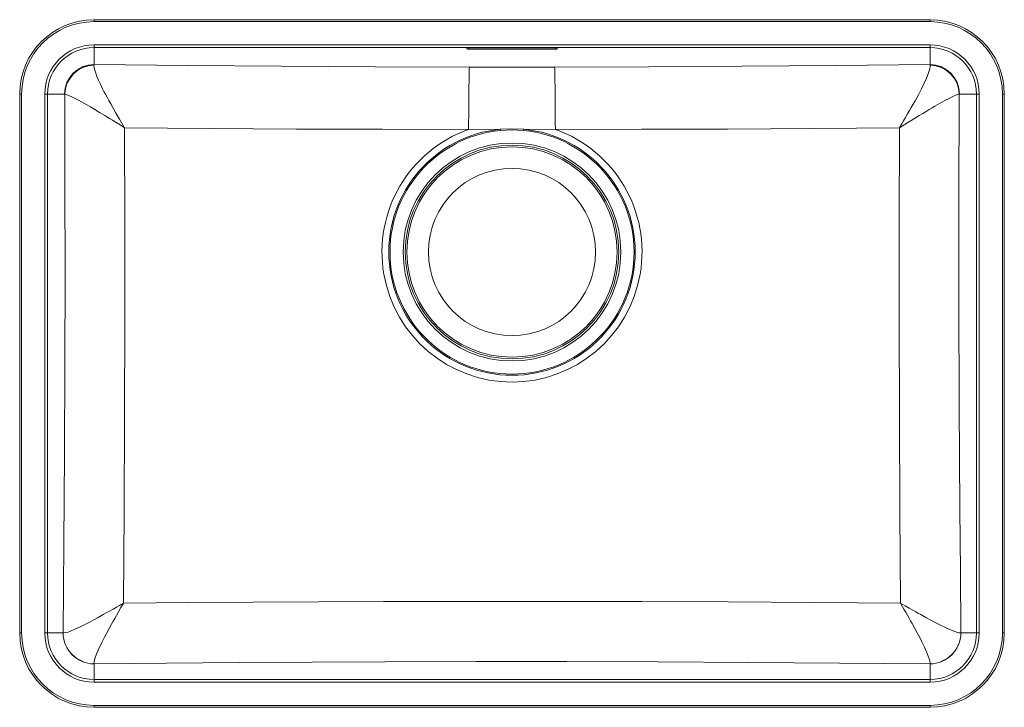
# Model space of a CAD drawing. Units: millimetres. Extents: x 421 to 951, y 223 to 593.
import ezdxf

# ---------------------------------------------------------------- set-up
doc = ezdxf.new("R2010")
doc.units = ezdxf.units.MM

msp = doc.modelspace()

# ---------------------------------------------------------------- linework, layer by layer
at = {"color": 7, "linetype": 'Continuous', "lineweight": 15}
for p, q in [((461.05, 593.49), (911.05, 593.49)), ((461.05, 593.49), (461.05, 592.45)), ((911.05, 592.45), (461.05, 592.45)), ((911.05, 593.49), (911.05, 592.45)), ((461.05, 579.99), (911.05, 579.99)), ((461.05, 579.99), (461.05, 578.49)), ((911.05, 578.49), (461.05, 578.49)), ((461.05, 578.49), (461.05, 569.41)), ((661.8, 578.39), (661.8, 577.73)), ((709.3, 578.4), (662.8, 578.4)), ((710.3, 577.73), (710.3, 578.39)), ((911.05, 579.99), (911.05, 578.49)), ((911.05, 578.49), (911.05, 569.41)), ((662.8, 577.68), (709.3, 577.68)), ((460.99, 569.12), (461.05, 569.41)), ((663.12, 567.87), (708.97, 567.87)), ((911.1, 569.12), (911.05, 569.41)), ((421.05, 263.49), (421.05, 553.49)), ((421.05, 553.49), (422.09, 553.49)), ((422.09, 553.49), (422.09, 263.49)), ((434.55, 263.49), (434.55, 553.49)), ((436.05, 553.49), (434.55, 553.49)), ((436.05, 553.49), (436.05, 263.49)), ((436.05, 553.49), (445.13, 553.49)), ((445.27, 553.47), (445.13, 553.49)), ((926.96, 553.49), (926.82, 553.47)), ((936.05, 553.49), (926.96, 553.49)), ((937.55, 553.49), (936.05, 553.49)), ((936.05, 263.49), (936.05, 553.49)), ((937.55, 553.49), (937.55, 263.49)), ((951.05, 553.49), (950.01, 553.49)), ((950.01, 263.49), (950.01, 553.49)), ((951.05, 553.49), (951.05, 263.49)), ((679.73, 534.53), (662.71, 534.49)), ((709.38, 534.49), (692.36, 534.53)), ((422.09, 263.49), (421.05, 263.49)), ((436.05, 263.49), (434.55, 263.49)), ((436.05, 263.49), (444.37, 263.49)), ((444.37, 263.49), (444.39, 263.49)), ((927.72, 263.49), (927.71, 263.49)), ((936.05, 263.49), (927.72, 263.49)), ((937.55, 263.49), (936.05, 263.49)), ((950.01, 263.49), (951.05, 263.49)), ((461.05, 246.82), (461.04, 246.85)), ((461.05, 238.49), (461.05, 246.82)), ((911.05, 246.82), (911.06, 246.85)), ((911.05, 238.49), (911.05, 246.82)), ((461.05, 238.49), (461.05, 236.99)), ((461.05, 238.49), (911.05, 238.49)), ((911.05, 236.99), (461.05, 236.99)), ((911.05, 238.49), (911.05, 236.99)), ((461.05, 224.53), (911.05, 224.53)), ((461.05, 224.53), (461.05, 223.49)), ((911.05, 223.49), (461.05, 223.49)), ((911.05, 224.53), (911.05, 223.49))]:
    msp.add_line(p, q, dxfattribs=at)
at = {"color": 8, "linetype": 'Continuous', "lineweight": 15}
for p, q in [((662.8, 577.68), (662.8, 578.4)), ((709.3, 577.68), (709.3, 578.4))]:
    msp.add_line(p, q, dxfattribs=at)
at = {"color": 7, "linetype": 'Continuous', "lineweight": 15, "flags": 128}
for points in [[(477.54, 535.37), (474.78, 540), (472.65, 543.61), (471.13, 546.23), (470.04, 548.17), (469.02, 549.99), (468.08, 551.72), (467.21, 553.34), (466.41, 554.86), (465.69, 556.27), (464.49, 558.73), (463.47, 560.96), (462.63, 562.95), (461.96, 564.7), (461.14, 567.43), (460.99, 569.12)], [(461.05, 569.41), (511.48, 568.86), (561.96, 568.41), (612.53, 568.07), (663.12, 567.87)], [(662.71, 534.49), (662.72, 538.18), (662.74, 541.81), (662.76, 545.34), (662.78, 548.75), (662.81, 551.98), (662.84, 555), (662.87, 557.78), (662.91, 560.29), (662.95, 562.5), (662.99, 564.38), (663.03, 565.91), (663.08, 567.08), (663.12, 567.87)], [(708.97, 567.87), (759.52, 568.07), (810.03, 568.41), (860.56, 568.86), (911.05, 569.41)], [(709.38, 534.49), (709.37, 538.18), (709.36, 541.81), (709.34, 545.34), (709.31, 548.75), (709.29, 551.98), (709.25, 555), (709.22, 557.78), (709.18, 560.29), (709.15, 562.5), (709.1, 564.38), (709.06, 565.91), (709.02, 567.08), (708.97, 567.87)], [(894.56, 535.37), (895.84, 537.52), (896.82, 539.15), (897.84, 540.88), (898.99, 542.84), (900.03, 544.62), (900.96, 546.23), (902.98, 549.81), (904.78, 553.14), (906.41, 556.27), (907.88, 559.3), (909.09, 562.02), (910.04, 564.4), (910.57, 565.96), (910.93, 567.26), (911.11, 568.33), (911.1, 569.12)], [(444.39, 263.49), (444.82, 311.7), (445.15, 359.95), (445.37, 408.23), (445.46, 456.64), (445.43, 505.06), (445.27, 553.47)], [(445.27, 553.47), (446.69, 553.04), (449.16, 551.95), (452.64, 550.18), (457.1, 547.73), (459.18, 546.53), (461.49, 545.17), (464.04, 543.64), (466.83, 541.95), (468, 541.24), (469.4, 540.37), (471.06, 539.35), (472.96, 538.18), (475.12, 536.85), (477.54, 535.37)], [(894.56, 535.37), (899.13, 538.18), (902.69, 540.37), (905.26, 541.95), (907.15, 543.1), (908.93, 544.17), (910.61, 545.17), (912.17, 546.09), (913.64, 546.95), (914.99, 547.73), (917.34, 549.04), (919.45, 550.18), (921.32, 551.15), (922.94, 551.95), (925.4, 553.04), (926.82, 553.47)], [(926.82, 553.47), (926.65, 497.65), (926.65, 441.81), (926.81, 385.9), (927.14, 330.03), (927.4, 296.75), (927.71, 263.49)], [(477.54, 535.37), (477.62, 483.65), (477.6, 431.94), (477.47, 380.17), (477.24, 328.42), (476.91, 279.57)], [(662.71, 534.49), (616.4, 534.5), (570.11, 534.66), (523.81, 534.96), (477.54, 535.37)], [(894.56, 535.37), (848.32, 534.96), (802.06, 534.66), (755.73, 534.5), (709.38, 534.49)], [(895.19, 279.57), (894.86, 328.46), (894.62, 380.13), (894.5, 431.83), (894.47, 483.6), (894.56, 535.37)], [(679.73, 534.53), (686.02, 534.82), (692.36, 534.53)], [(679.73, 534.53), (679.74, 534.45), (679.75, 534.36), (679.76, 534.28), (679.76, 534.2), (679.77, 534.11), (679.78, 534.03), (679.79, 533.95), (679.79, 533.86)], [(692.3, 533.86), (686.08, 534.17), (679.79, 533.86)], [(692.3, 533.86), (692.31, 533.95), (692.32, 534.03), (692.32, 534.11), (692.33, 534.2), (692.34, 534.28), (692.35, 534.36), (692.36, 534.45), (692.36, 534.53)], [(444.39, 263.49), (445.01, 263.49), (445.91, 263.67), (447.06, 264.01), (448.48, 264.53), (450.7, 265.45), (453.27, 266.63), (456.18, 268.06), (458.43, 269.21), (460.9, 270.52), (463.33, 271.85), (466.03, 273.35), (467.63, 274.25), (469.41, 275.26), (471.37, 276.38), (473.11, 277.38), (474.75, 278.33), (476.91, 279.57)], [(461.04, 246.85), (461.15, 248.28), (461.92, 250.76), (463.35, 254.28), (465.46, 258.78), (466.53, 260.89), (467.76, 263.25), (469.15, 265.84), (470.71, 268.67), (471.37, 269.86), (472.18, 271.29), (473.13, 272.97), (474.24, 274.91), (475.5, 277.12), (476.91, 279.57)], [(476.91, 279.57), (511.85, 279.85), (546.81, 280.08), (581.81, 280.25), (616.82, 280.37), (663.19, 280.45), (709.56, 280.45), (755.93, 280.37), (802.38, 280.19), (848.8, 279.93), (895.19, 279.57)], [(911.06, 246.85), (911.08, 247.49), (910.92, 248.42), (910.59, 249.58), (910.1, 251.02), (909.2, 253.26), (908.04, 255.86), (906.64, 258.78), (905.49, 261.04), (904.19, 263.52), (902.88, 265.97), (901.39, 268.67), (900.63, 270.04), (899.78, 271.54), (898.86, 273.16), (897.97, 274.72), (897.05, 276.34), (896.3, 277.64), (895.19, 279.57)], [(927.71, 263.49), (926.32, 263.65), (923.87, 264.45), (920.39, 265.91), (915.91, 268.06), (913.81, 269.14), (911.47, 270.38), (908.89, 271.78), (906.06, 273.35), (904.88, 274.01), (903.45, 274.83), (901.77, 275.79), (899.84, 276.9), (897.64, 278.16), (895.19, 279.57)], [(911.05, 246.82), (862.28, 247.3), (813.47, 247.69), (764.62, 247.96), (715.63, 248.11), (666.63, 248.12), (617.64, 248), (578.47, 247.81), (539.32, 247.55), (500.17, 247.21), (461.05, 246.82)]]:
    msp.add_lwpolyline(points, dxfattribs=at)
at = {"color": 7, "linetype": 'Continuous', "lineweight": 15}
for radius in [58.61, 57.5, 56.59, 45]:
    msp.add_circle((686.05, 468.49), radius, dxfattribs=at)
for centre, radius, start, end in [((461.05, 553.49), 40, 90, 180), ((461.05, 553.49), 38.96, 90, 180), ((911.05, 553.49), 40, 0, 90), ((911.05, 553.49), 38.96, 0, 90), ((461.05, 553.49), 26.5, 90, 180), ((461.05, 553.49), 25, 90, 180), ((662.51, 565.04), 13.37, 88.7508, 93.0385), ((662.59, 584.24), 6.56, 263.0795, 271.8337), ((709.51, 560.15), 18.26, 87.5359, 90.6747), ((709.58, 582.51), 4.84, 266.6045, 278.4824), ((911.05, 553.49), 26.5, 0, 90), ((911.05, 553.49), 25, 0, 90), ((461.42, 553.13), 16.29, 91.2932, 178.7068), ((461.49, 552.9), 16.22, 91.7408, 177.9956), ((910.68, 553.13), 16.29, 1.2932, 88.7068), ((910.61, 552.9), 16.22, 2.0043, 88.2592), ((686.05, 468.49), 70, 109.472, 70.528), ((686.05, 468.49), 66.34, 95.4637, 84.5363), ((686.05, 468.49), 65.67, 95.4637, 84.5363), ((461.05, 263.49), 40, 180, 270), ((461.05, 263.49), 38.96, 180, 270), ((461.05, 263.49), 26.5, 180, 270), ((461.05, 263.49), 25, 180, 270), ((461.4, 263.85), 17.03, 181.1862, 268.8138), ((461.41, 263.87), 17.03, 181.275, 268.7518), ((911.05, 263.49), 25, 270, 0), ((911.05, 263.49), 26.5, 270, 0), ((911.05, 263.49), 38.96, 270, 0), ((911.05, 263.49), 40, 270, 0), ((910.7, 263.85), 17.03, 271.1862, 358.8138), ((910.68, 263.87), 17.03, 271.2482, 358.725)]:
    msp.add_arc(centre, radius, start, end, dxfattribs=at)

doc.saveas('drawing.dxf')
